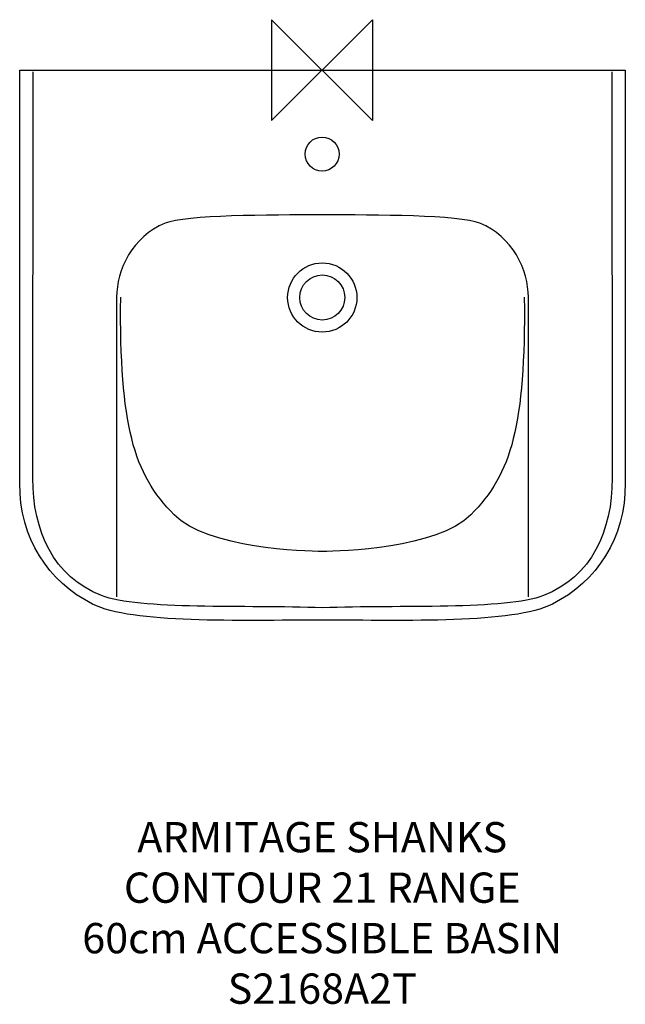
# Model space of a CAD drawing. Units: millimetres. Extents: x -300 to 300, y -925 to 50.
import ezdxf

# ---------------------------------------------------------------- set-up
doc = ezdxf.new("R2010")
doc.units = ezdxf.units.MM
doc.header["$MEASUREMENT"] = 0
for name, color, linetype in [('ASTEXT', 7, 'Continuous'), ('DETAIL', 2, 'Continuous'), ('ORIGIN', 6, 'Continuous')]:
    doc.layers.add(name, color=color, linetype=linetype)
doc.styles.add('Fastrack', font='simplex.shx')

# ---------------------------------------------------------------- blocks, each defined once
blk = doc.blocks.new('ZPO')
at = {"layer": 'ORIGIN'}
blk.add_lwpolyline([(-50, 50), (-50, -50), (50, 50), (50, -50)], close=True, dxfattribs=at)

msp = doc.modelspace()

# ---------------------------------------------------------------- linework, layer by layer
at = {"layer": 'DETAIL'}
for centre, major_axis, ratio in [((0, -83.1122), (16.8288, 0), 0.99999406), ((0.1432, -225.1844), (0, 34.3048), 1), ((0.1432, -225.1844), (0, 22.3092), 1)]:
    msp.add_ellipse(centre, major_axis=major_axis, ratio=ratio, dxfattribs=at)
for points, knots in [([(0.3821, -544.7138), (82.1148, -544.7138), (189.9112, -548.4437), (228.0853, -528.9362), (228.0853, -528.9362), (272.4973, -506.2438), (300.3821, -463.6583), (300.3821, -409.0697), (300.3821, -409.0697), (300.3821, -409.0697), (300.3821, 0), (300.3821, 0), (300.3821, 0), (300.3821, 0), (0.3821, 0), (0.3821, 0), (0.3821, 0), (0.3821, 0), (-299.6179, 0), (-299.6179, 0), (-299.6179, 0), (-299.6179, 0), (-299.6179, -409.0697), (-299.6179, -409.0697), (-299.6179, -409.0697), (-299.6179, -463.6583), (-271.7331, -506.2438), (-227.3211, -528.9362), (-227.3211, -528.9362), (-189.147, -548.4437), (-81.3506, -544.7138), (0.3821, -544.7138)], [0, 0, 0, 0, 0.125, 0.125, 0.125, 0.125, 0.25, 0.25, 0.25, 0.25, 0.375, 0.375, 0.375, 0.375, 0.5, 0.5, 0.5, 0.5, 0.625, 0.625, 0.625, 0.625, 0.75, 0.75, 0.75, 0.75, 0.875, 0.875, 0.875, 0.875, 1, 1, 1, 1]), ([(287.0013, -1.7816), (287.0013, -1.7816), (287.3966, -404.2277), (287.3966, -404.2277), (287.3966, -404.2277), (287.4457, -456.1539), (267.0664, -501.8024), (219.3856, -520.4241), (219.3856, -520.4241), (182.3511, -534.888), (76.5722, -529.6354), (0.3821, -532.5789), (0.3821, -532.5789), (-75.808, -529.6354), (-181.5869, -534.888), (-218.6214, -520.4241), (-218.6214, -520.4241), (-266.3022, -501.8024), (-286.6815, -456.1539), (-286.6324, -404.2277), (-286.6324, -404.2277), (-286.6324, -404.2277), (-286.2371, -1.7816), (-286.2371, -1.7816)], [0, 0, 0, 0, 0.16666667, 0.16666667, 0.16666667, 0.16666667, 0.33333333, 0.33333333, 0.33333333, 0.33333333, 0.5, 0.5, 0.5, 0.5, 0.66666667, 0.66666667, 0.66666667, 0.66666667, 0.83333333, 0.83333333, 0.83333333, 0.83333333, 1, 1, 1, 1]), ([(204.3821, -521.6557), (204.3821, -521.6557), (204.3821, -224.9704), (204.3821, -224.9704), (204.3821, -224.9704), (204.3821, -198.297), (188.6421, -164.3156), (156.3622, -151.6308), (156.3622, -151.6308), (135.6285, -143.4844), (53.1907, -143.2978), (0.3821, -143.2978), (0.3821, -143.2978), (-52.4265, -143.2978), (-134.8643, -143.4844), (-155.598, -151.6308), (-155.598, -151.6308), (-187.8779, -164.3156), (-203.6179, -198.297), (-203.6179, -224.9704), (-203.6179, -224.9704), (-203.6179, -224.9704), (-203.6179, -521.6557), (-203.6179, -521.6557)], [0, 0, 0, 0, 0.16666667, 0.16666667, 0.16666667, 0.16666667, 0.33333333, 0.33333333, 0.33333333, 0.33333333, 0.5, 0.5, 0.5, 0.5, 0.66666667, 0.66666667, 0.66666667, 0.66666667, 0.83333333, 0.83333333, 0.83333333, 0.83333333, 1, 1, 1, 1]), ([(200.3224, -224.9704), (201.4226, -351.2092), (187.8401, -400.1122), (147.3358, -440.3464), (147.3358, -440.3464), (113.6267, -473.835), (18.4274, -476.6517), (0.3821, -476.6517), (0.3821, -476.6517), (-17.6632, -476.6517), (-112.8625, -473.835), (-146.5716, -440.3464), (-146.5716, -440.3464), (-187.0759, -400.1122), (-200.6584, -351.2092), (-199.5582, -224.9704)], [0, 0, 0, 0, 0.25, 0.25, 0.25, 0.25, 0.5, 0.5, 0.5, 0.5, 0.75, 0.75, 0.75, 0.75, 1, 1, 1, 1])]:
    msp.add_open_spline(points, degree=3, knots=knots, dxfattribs=at)

# ---------------------------------------------------------------- block references
at = {"layer": 'ORIGIN'}
msp.add_blockref('ZPO', (0, 0), dxfattribs=at)

# ---------------------------------------------------------------- texts
at = {"layer": 'ASTEXT', "insert": (0.1432, -744.7138), "char_height": 30, "width": 2237.2895, "attachment_point": 2, "style": 'Fastrack'}
msp.add_mtext('ARMITAGE SHANKS\\PCONTOUR 21 RANGE\\P60cm ACCESSIBLE BASIN\\PS2168A2T', dxfattribs=at)

doc.saveas('drawing.dxf')
